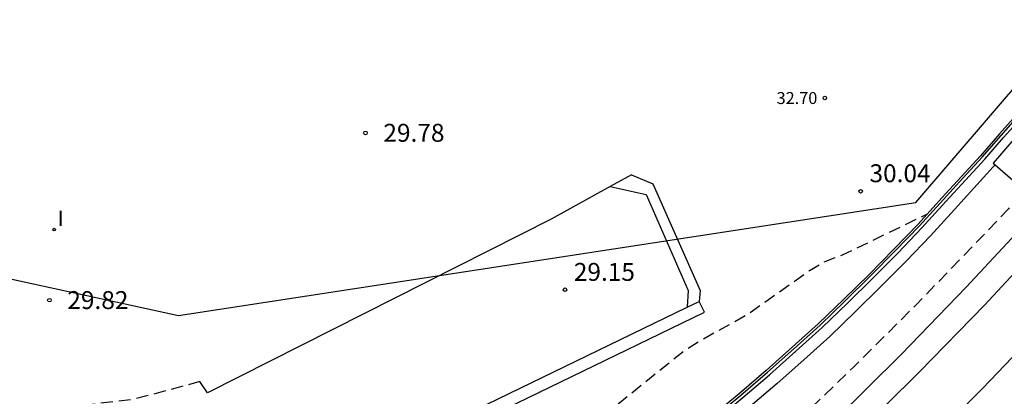
# Model space of a CAD drawing. Units: metres. Extents: x 581344 to 581694, y 4793290 to 4793541.
# Drawn here: x 581478 to 581519, y 4793466 to 4793482 of the extents above; entities that cross this region are included whole.
import ezdxf

# ---------------------------------------------------------------- set-up
doc = ezdxf.new("R2010")
doc.units = ezdxf.units.M
doc.header["$MEASUREMENT"] = 0
doc.linetypes.add('TRAZOS_NORMALES', pattern=[0.75, 0.5, -0.25])
for name, color, linetype in [('020101', 3, 'Continuous'), ('020107', 3, 'Continuous'), ('020194', 31, 'TRAZOS_NORMALES'), ('020195', 30, 'TRAZOS_NORMALES'), ('020204', 9, 'Continuous'), ('020308', 9, 'Continuous'), ('060113', 4, 'Continuous'), ('060124', 9, 'Continuous'), ('070105', 6, 'Continuous'), ('070108', 9, 'Continuous'), ('070116', 6, 'Continuous'), ('080201', 9, 'Continuous'), ('080303', 9, 'Continuous'), ('120101', 1, 'Continuous'), ('270204', 9, 'Continuous'), ('270304', 9, 'Continuous')]:
    doc.layers.add(name, color=color, linetype=linetype)
doc.layers.add('060118', color=9, linetype='Continuous', lineweight=30)
doc.styles.add('ARIAL', font='arial.ttf', dxfattribs={"height": 1})
doc.styles.add('ROMANS', font='romans__.ttf', dxfattribs={"height": 1})

# ---------------------------------------------------------------- blocks, each defined once
blk = doc.blocks.new('REIND')
blk.add_circle((0, 0), 0.055)
blk = doc.blocks.new('PUNTO')
blk.add_circle((0, 0), 0.075)
blk = doc.blocks.new('COTAPU')
blk.add_circle((0, 0), 0.075)

msp = doc.modelspace()

# ---------------------------------------------------------------- linework, layer by layer
at = {"layer": '020101', "flags": 128}
msp.add_lwpolyline([(581503.58, 4793475.6), (581504.48, 4793475.22), (581506.46, 4793470.75), (581506.42, 4793470.3)], dxfattribs=at)
at = {"layer": '020107', "flags": 128}
msp.add_lwpolyline([(581502.693, 4793475.109), (581504.19, 4793474.78), (581505.96, 4793470.76), (581505.91, 4793470.053)], dxfattribs=at)
at = {"layer": '020194', "flags": 128}
for points, elevation in [([(581503.61, 4793440.99), (581518.74, 4793454.46), (581518.84, 4793454.85), (581518.41, 4793455.28), (581518.16, 4793455.65), (581518.14, 4793456.15), (581518.22, 4793456.34), (581519.12, 4793457.36), (581520.01, 4793458.38), (581520.91, 4793459.4), (581521.8, 4793460.42), (581522.7, 4793461.44), (581523.59, 4793462.46), (581524.48, 4793463.48), (581525.38, 4793464.5), (581526.27, 4793465.53), (581527.15, 4793466.55), (581528.04, 4793467.58), (581532.51, 4793472.51), (581533.88, 4793474.25), (581535.24, 4793475.99), (581536.6, 4793477.74), (581537.94, 4793479.5), (581539.26, 4793481.27), (581540.58, 4793483.05), (581541.89, 4793484.83), (581543.19, 4793486.62), (581544.48, 4793488.42), (581545.75, 4793490.22), (581547.02, 4793492.04), (581548.32, 4793494.01), (581549.6, 4793496), (581550.84, 4793498.01), (581552.06, 4793500.03), (581553.24, 4793502.08), (581554.39, 4793504.15), (581555.5, 4793506.23), (581556.59, 4793508.33), (581557.64, 4793510.44), (581558.66, 4793512.57), (581559.65, 4793514.72), (581564.12, 4793524.41), (581564.11, 4793524.62), (581564.08, 4793524.74), (581562.76, 4793525.05), (581562.67, 4793525), (581561.58, 4793522.73), (581560.48, 4793520.48), (581559.35, 4793518.23), (581558.21, 4793516), (581557.05, 4793513.77), (581555.87, 4793511.55), (581554.68, 4793509.34), (581553.46, 4793507.14), (581552.23, 4793504.96), (581550.98, 4793502.78), (581549.71, 4793500.61), (581548.27, 4793498.27), (581546.79, 4793495.95), (581545.27, 4793493.66), (581543.71, 4793491.39), (581542.11, 4793489.16), (581540.46, 4793486.96), (581538.77, 4793484.78), (581537.05, 4793482.64), (581535.28, 4793480.53), (581533.48, 4793478.46), (581531.64, 4793476.41), (581525.35, 4793469.57), (581524.93, 4793469.31), (581524.63, 4793469.16), (581524.45, 4793469.25), (581524.5, 4793469.42), (581525.9, 4793471.13), (581527.3, 4793472.86), (581528.69, 4793474.58), (581530.08, 4793476.31), (581531.45, 4793478.05), (581532.83, 4793479.79), (581534.19, 4793481.54), (581535.55, 4793483.29), (581536.9, 4793485.05), (581538.25, 4793486.81), (581539.59, 4793488.58), (581541.46, 4793491.16), (581543.27, 4793493.78), (581545.02, 4793496.44), (581546.72, 4793499.13), (581548.35, 4793501.86), (581549.92, 4793504.63), (581551.43, 4793507.44), (581552.87, 4793510.27), (581554.26, 4793513.14), (581555.57, 4793516.04), (581556.83, 4793518.97), (581559.77, 4793525.62), (581559.78, 4793525.82), (581559.7, 4793525.97), (581558.49, 4793526.29), (581558.39, 4793526.23), (581557.63, 4793524.71), (581556.87, 4793523.18), (581556.11, 4793521.67), (581555.34, 4793520.15), (581554.56, 4793518.64), (581553.78, 4793517.13), (581553, 4793515.62), (581552.21, 4793514.12), (581551.41, 4793512.61), (581550.61, 4793511.11), (581549.8, 4793509.62), (581548.57, 4793507.51), (581547.32, 4793505.43), (581546.03, 4793503.36), (581544.73, 4793501.3), (581543.4, 4793499.26), (581542.04, 4793497.23), (581540.66, 4793495.23), (581539.26, 4793493.24), (581537.83, 4793491.26), (581536.38, 4793489.3), (581534.91, 4793487.36), (581529.61, 4793480.9), (581529.44, 4793480.9), (581529.42, 4793481.05), (581530.91, 4793482.96), (581532.37, 4793484.88), (581533.81, 4793486.83), (581535.22, 4793488.79), (581536.61, 4793490.76), (581537.99, 4793492.75), (581539.33, 4793494.76), (581540.66, 4793496.78), (581541.96, 4793498.82), (581543.24, 4793500.87), (581544.49, 4793502.94), (581545.36, 4793504.5), (581546.22, 4793506.06), (581547.07, 4793507.62), (581547.92, 4793509.19), (581548.77, 4793510.76), (581549.61, 4793512.33), (581550.45, 4793513.9), (581551.29, 4793515.48), (581552.12, 4793517.06), (581552.95, 4793518.64), (581553.77, 4793520.22), (581556.2, 4793525.87), (581556.15, 4793526.14), (581555.95, 4793526.33), (581554.98, 4793526.77), (581554.41, 4793526.1), (581551.2, 4793519.37), (581548.14, 4793513.72), (581546.67, 4793511.16), (581545.18, 4793508.63), (581543.65, 4793506.11), (581542.09, 4793503.61), (581540.49, 4793501.13), (581538.87, 4793498.67), (581537.54, 4793496.74), (581536.18, 4793494.83), (581534.81, 4793492.93), (581533.41, 4793491.04), (581532, 4793489.17), (581530.56, 4793487.31), (581529.11, 4793485.47), (581527.63, 4793483.65), (581526.14, 4793481.84), (581524.63, 4793480.05), (581523.09, 4793478.27), (581521.86, 4793476.9), (581520.61, 4793475.53), (581519.35, 4793474.18), (581518.07, 4793472.83), (581516.79, 4793471.5), (581515.5, 4793470.17), (581514.19, 4793468.86), (581512.88, 4793467.56), (581511.55, 4793466.27), (581510.22, 4793464.98), (581508.87, 4793463.71), (581508.04, 4793462.95), (581507.2, 4793462.19), (581506.36, 4793461.44), (581505.52, 4793460.69), (581504.67, 4793459.95), (581503.82, 4793459.2), (581502.96, 4793458.47), (581502.1, 4793457.74), (581501.24, 4793457.01), (581500.37, 4793456.28), (581499.5, 4793455.56), (581494.02, 4793451.62)], 30.64), ([(581471.76, 4793443.83), (581475.02, 4793445.3), (581479.54, 4793447.96), (581480.21, 4793448.4), (581480.95, 4793449.01), (581481.6, 4793449.87), (581482.8, 4793452.45), (581483.3, 4793454.09), (581483.37, 4793454.18), (581490.09, 4793457.17), (581490.22, 4793457.41), (581490.24, 4793457.81), (581491.8, 4793459.46), (581493.13, 4793460.13), (581493.88, 4793460.47), (581494.66, 4793460.74), (581495.41, 4793460.95), (581498.52, 4793462.38), (581505.84, 4793468.28), (581506.49, 4793468.68), (581507.19, 4793469.07), (581507.88, 4793469.44), (581508.54, 4793469.83), (581511.03, 4793471.59), (581511.71, 4793471.99), (581512.44, 4793472.26), (581515.96, 4793473.96)], 30.14)]:
    msp.add_lwpolyline(points, dxfattribs=dict(at, elevation=elevation))
at = {"layer": '020195', "elevation": 29.64, "flags": 128}
msp.add_lwpolyline([(581485.53, 4793466.94), (581482.77, 4793466.2), (581482.01, 4793466.11), (581481.21, 4793466.01), (581480.44, 4793465.91), (581479.66, 4793465.78), (581478.78, 4793465.53), (581474.97, 4793463.09), (581474.34, 4793462.59), (581473.85, 4793462.25), (581473.07, 4793462.44), (581472.31, 4793462.4), (581471.43, 4793462.3), (581470.7, 4793462.13), (581469.95, 4793462.04), (581469.14, 4793461.91), (581468.18, 4793461.67), (581466.58, 4793461.01), (581464.32, 4793461.19), (581463.54, 4793461.11), (581461.1, 4793460.24), (581459.63, 4793459.72), (581459.26, 4793459.73), (581458.26, 4793460.73), (581453.84, 4793459.93), (581453.05, 4793459.74), (581452.28, 4793459.45), (581450.73, 4793458.55), (581447.17, 4793456.93), (581442.25, 4793454.68), (581437.37, 4793452.33), (581430.53, 4793449.04), (581422.61, 4793445.33), (581413.87, 4793441.03), (581404.82, 4793436.09), (581404.09, 4793435.81), (581403.34, 4793435.61), (581402.59, 4793435.51), (581398.45, 4793435.47), (581397.71, 4793435.28), (581396.96, 4793435.11), (581396.25, 4793434.8), (581394.44, 4793433.3), (581390.66, 4793430.14), (581390.02, 4793429.58), (581389.41, 4793429.07), (581388.72, 4793428.69), (581384.41, 4793426.7), (581368.21, 4793418.64), (581351.49, 4793410.51), (581344.166, 4793407.035)], dxfattribs=at)
at = {"layer": '060113', "flags": 128}
msp.add_lwpolyline([(581518.8, 4793476.02), (581518.72, 4793475.93), (581517.91, 4793475.04), (581517.1, 4793474.15), (581516.09, 4793473.05), (581515.07, 4793471.98), (581514.02, 4793470.92), (581512.96, 4793469.88), (581511.89, 4793468.85), (581510.79, 4793467.85), (581509.68, 4793466.86), (581508.55, 4793465.9), (581507.41, 4793464.95), (581506.25, 4793464.02), (581505.07, 4793463.11), (581501.966, 4793460.767)], dxfattribs=at)
at = {"layer": '060118', "flags": 128}
for points in [[(581531.05, 4793484.87), (581528.74, 4793481.96), (581526.23, 4793478.94), (581523.67, 4793475.96), (581521.03, 4793473.03), (581518.36, 4793470.16), (581515.62, 4793467.33), (581512.83, 4793464.57), (581510, 4793461.85), (581507.1, 4793459.18), (581504.16, 4793456.58), (581501.17, 4793454.03), (581498.12, 4793451.53), (581495.23, 4793449.29), (581492.31, 4793447.1), (581489.36, 4793444.96), (581486.36, 4793442.86), (581483.32, 4793440.82), (581480.27, 4793438.83), (581477.16, 4793436.89)], [(581527.92, 4793482.63), (581525.42, 4793479.62), (581522.87, 4793476.66), (581520.25, 4793473.75), (581517.59, 4793470.89), (581514.87, 4793468.08), (581512.09, 4793465.33), (581509.27, 4793462.62), (581506.39, 4793459.97), (581503.46, 4793457.38), (581500.49, 4793454.84), (581497.46, 4793452.36), (581494.59, 4793450.13), (581491.68, 4793447.95), (581488.74, 4793445.82), (581485.76, 4793443.73), (581482.74, 4793441.7), (581479.7, 4793439.72), (581476.61, 4793437.79)], [(581476.97, 4793433.97), (581481.2, 4793436.57), (581485.36, 4793439.27), (581489.46, 4793442.08), (581493.49, 4793444.98), (581497.45, 4793447.98), (581501.34, 4793451.07), (581505.15, 4793454.26), (581507.86, 4793456.65), (581510.52, 4793459.08), (581513.15, 4793461.56), (581515.73, 4793464.08), (581518.27, 4793466.65), (581520.76, 4793469.26), (581523.21, 4793471.91), (581525.62, 4793474.6), (581527.98, 4793477.34), (581530.29, 4793480.11), (581532.55, 4793482.92)]]:
    msp.add_lwpolyline(points, dxfattribs=at)
at = {"layer": '060124', "flags": 128}
for points in [[(581520.382, 4793477.812), (581520.28, 4793477.9), (581518.72, 4793476.09), (581518.8, 4793476.02)], [(581518.8, 4793476.02), (581519.86, 4793475.1), (581521.43, 4793476.91), (581520.382, 4793477.812)]]:
    msp.add_lwpolyline(points, dxfattribs=at)
at = {"layer": '070105', "flags": 128}
for points in [[(581501.8, 4793461.09), (581504.77, 4793463.5), (581505.95, 4793464.4), (581507.1, 4793465.33), (581508.24, 4793466.27), (581509.36, 4793467.23), (581510.46, 4793468.21), (581511.56, 4793469.21), (581512.62, 4793470.23), (581513.68, 4793471.27), (581514.72, 4793472.32), (581515.73, 4793473.38), (581516.74, 4793474.48), (581517.55, 4793475.37), (581518.36, 4793476.25), (581519.15, 4793477.16), (581519.95, 4793478.06), (581520.74, 4793478.97), (581521.54, 4793479.88), (581522.32, 4793480.79), (581523.1, 4793481.71), (581523.88, 4793482.62)], [(581519.78, 4793478.21), (581518.98, 4793477.31), (581518.19, 4793476.4), (581517.38, 4793475.52), (581516.57, 4793474.63), (581515.57, 4793473.53), (581514.56, 4793472.48), (581513.52, 4793471.43), (581512.46, 4793470.39), (581511.41, 4793469.37), (581510.31, 4793468.38), (581509.21, 4793467.4), (581508.1, 4793466.44), (581506.96, 4793465.5), (581505.81, 4793464.58), (581504.63, 4793463.68), (581501.56, 4793461.3), (581500.03, 4793459.95), (581498.54, 4793458.69), (581497.04, 4793457.46), (581495.53, 4793456.23), (581494, 4793455.03), (581493.23, 4793454.43)], [(581488.45, 4793461.02), (581489.58, 4793461.569), (581506.64, 4793469.85), (581506.42, 4793470.3)]]:
    msp.add_lwpolyline(points, dxfattribs=at)
at = {"layer": '070108', "flags": 128}
msp.add_lwpolyline([(581507.02, 4793465.43), (581508.16, 4793466.37), (581509.27, 4793467.33), (581510.37, 4793468.31), (581511.47, 4793469.31), (581512.52, 4793470.33), (581513.58, 4793471.37), (581514.62, 4793472.42), (581515.63, 4793473.47), (581516.64, 4793474.57), (581517.44, 4793475.46), (581518.26, 4793476.34), (581519.05, 4793477.25), (581519.85, 4793478.15)], dxfattribs=at)
at = {"layer": '070116', "flags": 128}
for points in [[(581503.58, 4793475.6), (581502.693, 4793475.109)], [(581502.693, 4793475.109), (581500.22, 4793473.74), (581485.84, 4793466.47), (581485.53, 4793466.94)], [(581488.23, 4793461.47), (581505.91, 4793470.053), (581506.42, 4793470.3)]]:
    msp.add_lwpolyline(points, dxfattribs=at)
at = {"layer": '120101'}
msp.add_lwpolyline([(581436.713, 4793522.813), (581455.626, 4793478.408), (581467.871, 4793473.362), (581484.627, 4793469.711), (581515.485, 4793474.44), (581535.57, 4793497.891), (581547.945, 4793519.069), (581551.432, 4793528.277), (581555.271, 4793536.967), (581551.095, 4793538.285), (581546.251, 4793540.261)], dxfattribs=at)

# ---------------------------------------------------------------- block references
at = {"layer": '020204'}
for p, rotation in [((581492.453, 4793477.354, 29.78), 359.9987685839998), ((581479.23, 4793470.35, 29.82), 359.9900000160349)]:
    msp.add_blockref('COTAPU', p, dxfattribs=dict(at, rotation=rotation))
for p in [(581513.17, 4793474.91, 30.04), (581500.8, 4793470.79, 29.15)]:
    msp.add_blockref('COTAPU', p, dxfattribs=at)
at = {"layer": '080201', "rotation": 359.9987685839998}
msp.add_blockref('PUNTO', (581511.673, 4793478.814, 32.7), dxfattribs=at)
at = {"layer": '270204', "rotation": 359.9987685839998}
msp.add_blockref('REIND', (581479.433, 4793473.304, 29.9), dxfattribs=at)

# ---------------------------------------------------------------- texts
at = {"layer": '020308', "style": 'ARIAL'}
for s, rotation, p in [('29.78', 359.9988, (581493.203, 4793476.984)), ('29.82', 359.99, (581479.98, 4793469.98))]:
    msp.add_text(s, height=0.75, rotation=rotation, dxfattribs=at).set_placement(p)
for s, p in [('30.04', (581513.54, 4793475.29)), ('29.15', (581501.17, 4793471.16))]:
    msp.add_text(s, height=0.75, dxfattribs=at).set_placement(p)
at = {"layer": '080303', "style": 'ARIAL'}
msp.add_text('32.70', height=0.5, rotation=359.9988, dxfattribs=at).set_placement((581509.653, 4793478.564))
at = {"layer": '270304', "style": 'ROMANS'}
msp.add_text('I', height=0.65, rotation=359.9988, dxfattribs=at).set_placement((581479.573, 4793473.454))

doc.saveas('drawing.dxf')
